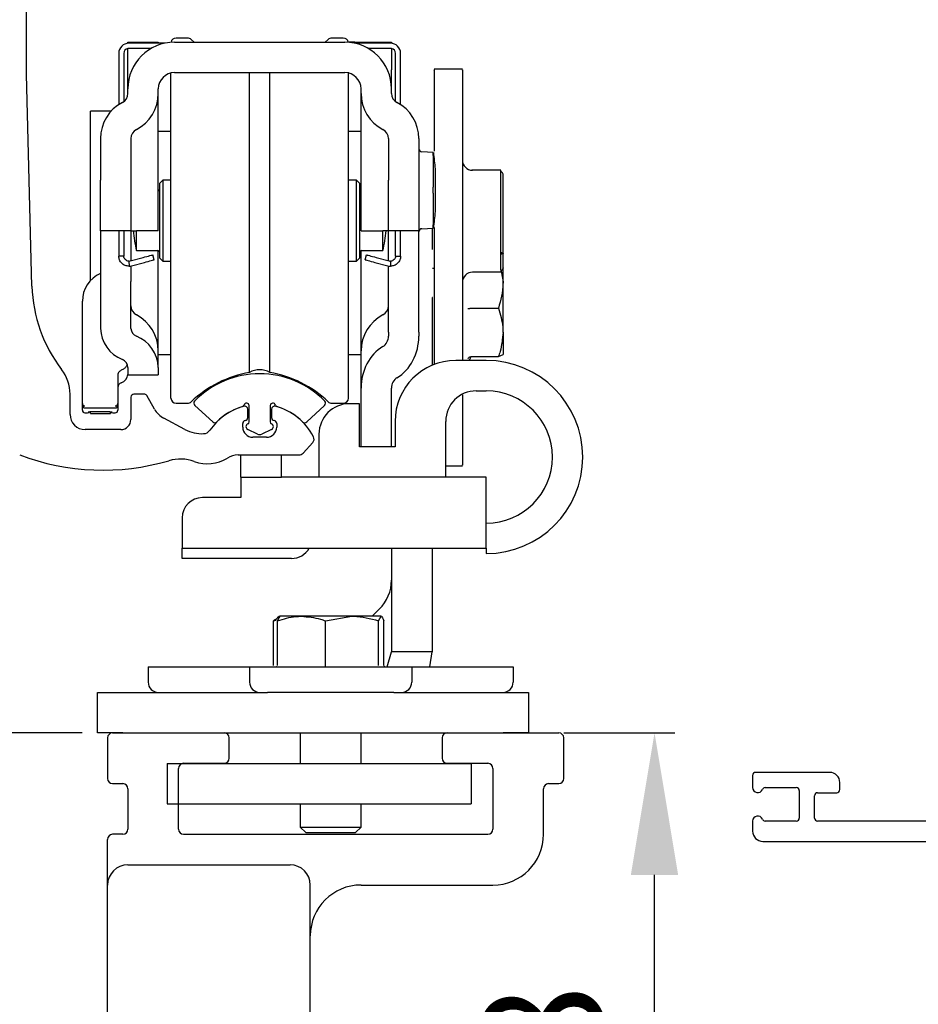
# Model space of a CAD drawing. Extents: x -975 to 5368, y -952 to 916.
# Drawn here: x -795 to -707, y 680 to 777 of the extents above; entities that cross this region are included whole.
import ezdxf

# ---------------------------------------------------------------- set-up
doc = ezdxf.new("R2010")
doc.units = 0
doc.header["$LTSCALE"] = 20
doc.header["$MEASUREMENT"] = 0
doc.layers.get('0').update_dxf_attribs({"linetype": 'CONTINUOUS'})
doc.layers.add('Measurement', color=126, linetype='CONTINUOUS')
doc.layers.add('SL500', color=7, linetype='CONTINUOUS')
doc.styles.add('MEASURE', font='isocp.shx')
doc.styles.get("Standard").update_dxf_attribs({"font": 'iso.shx'})
doc.dimstyles.new('ACDIM', dxfattribs={"dimscale": 0, "dimtxt": 2, "dimasz": 2, "dimexe": 2, "dimexo": 2, "dimgap": 1, "dimtad": 1, "dimdec": 0, "dimdsep": 46, "dimtxsty": 'MEASURE', "dimcen": 6, "dimdle": 6, "dimclrd": 7, "dimclre": 7, "dimclrt": 7, "dimadec": 0, "dimazin": 0, "dimtfac": 1, "dimtdec": 0, "dimtmove": 0, "dimatfit": 3, "dimfxl": 1, "dimtvp": 1, "dimtolj": 1, "dimtzin": 0, "dimarcsym": 0})

# ---------------------------------------------------------------- blocks, each defined once
blk = doc.blocks.new('*D41')
at = {"layer": 'SL500', "color": 126, "lineweight": -2, "transparency": 16777216}
for p, q in [((-793.428, 806.644), (-927.527, 806.644)), ((-925.527, 792.644), (-925.527, 697.34)), ((-928.527, 683.34), (-927.527, 683.34))]:
    blk.add_line(p, q, dxfattribs=at)
at = {"layer": 'SL500', "color": 126, "lineweight": 18, "transparency": 16777216}
for points in [[(-927.86, 792.644), (-923.194, 792.644), (-925.527, 806.644)], [(-927.86, 697.34), (-923.194, 697.34), (-925.527, 683.34)]]:
    blk.add_solid(points, dxfattribs=at)
at = {"layer": 'SL500', "color": 126, "transparency": 16777216, "insert": (-934.527, 744.992), "char_height": 12, "attachment_point": 5, "rotation": 90}
blk.add_mtext('\\A1;123', dxfattribs=at)
blk = doc.blocks.new('semitranshead')
for p, q in [((-7, 9), (4, 9)), ((26, 9), (37, 9)), ((-7.5, 8.5), (-7.5, 4.5)), ((4.5, 6.5), (4.5, 8.5)), ((25.5, 8.5), (25.5, 6.5)), ((37.5, 4.5), (37.5, 8.5)), ((0, 6), (4, 6)), ((26, 6), (30, 6)), ((-0.5, -0.5), (-0.5, 5.5)), ((30.5, 5.5), (30.5, -0.5)), ((-7, 4), (-6, 4)), ((36, 4), (37, 4)), ((-5.5, 3.5), (-5.5, -0.5)), ((35.5, -1), (35.5, 3.5)), ((-7.5, -58.7), (-7.5, -1.5)), ((-6, -1), (-7, -1)), ((0, -1), (30, -1)), ((-5.5, -4), (10.5, -4)), ((12.5, -58.7), (12.5, -6)), ((17.5, -6), (30.5, -6)), ((-8.581, -42.2), (-7.5, -42.2)), ((14.24, -42.2), (12.5, -42.2)), ((-7.5, -43.8), (-8.581, -43.8)), ((12.5, -43.8), (14.24, -43.8)), ((-7.2, -59), (12.2, -59))]:
    blk.add_line(p, q)
for centre, radius, start, end in [((-7, 8.5), 0.5, 90, 180), ((4, 8.5), 0.5, 0, 90), ((26, 8.5), 0.5, 90, 180), ((37, 8.5), 0.5, 0, 90), ((0, 5.5), 0.5, 90, 180), ((4, 6.5), 0.5, 270, 0), ((26, 6.5), 0.5, 180, 270), ((30, 5.5), 0.5, 0, 90), ((-7, 4.5), 0.5, 180, 270), ((-6, 3.5), 0.5, 0, 90), ((36, 3.5), 0.5, 90, 180), ((37, 4.5), 0.5, 270, 0), ((-6, -0.5), 0.5, 270, 0), ((0, -0.5), 0.5, 180, 270), ((30, -0.5), 0.5, 270, 0), ((-7, -1.5), 0.5, 90, 180), ((30.5, -1), 5, 270, 0), ((-5.5, -6), 2, 90, 180), ((10.5, -6), 2, 0, 90), ((17.5, -11), 5, 90, 180), ((5.276, -43), 9, 5.09988, 36.54282), ((0.383, -43), 9, 151.32158, 174.90031), ((0.383, -43), 9, 185.09969, 208.67842), ((5.276, -43), 9, 323.45718, 354.90012), ((-5.5, -57), 2, 180, 270), ((10.5, -57), 2, 270, 0), ((-7.2, -58.7), 0.3, 180, 270), ((12.2, -58.7), 0.3, 270, 0)]:
    blk.add_arc(centre, radius, start, end)
blk = doc.blocks.new('*D42')
at = {"layer": 'Measurement', "lineweight": -2, "transparency": 16777216}
for p, q in [((-741.728, 706.35), (-730.78, 706.35)), ((-732.78, 652.35), (-732.78, 692.35)), ((-764.028, 638.35), (-730.78, 638.35))]:
    blk.add_line(p, q, dxfattribs=at)
at = {"layer": 'Measurement', "lineweight": 18, "transparency": 16777216}
for points in [[(-735.113, 692.35), (-730.447, 692.35), (-732.78, 706.35)], [(-735.113, 652.35), (-730.447, 652.35), (-732.78, 638.35)]]:
    blk.add_solid(points, dxfattribs=at)
at = {"layer": 'Measurement', "transparency": 16777216, "insert": (-743.78, 672.443), "char_height": 12, "attachment_point": 5, "rotation": 90}
blk.add_mtext('\\A1;68', dxfattribs=at)
blk = doc.blocks.new('SL500 slim')
at = {"color": 7, "linetype": 'Continuous', "lineweight": 30}
for p, q in [((0.488, -74.488), (0.488, -63.808)), ((10.493, -71.397), (10.493, -71.287)), ((10.493, -71.287), (13.493, -71.287)), ((14.139, -71.392), (10.593, -71.392)), ((13.493, -71.287), (13.493, -71.392)), ((15.093, -71.292), (31.893, -71.292)), ((16.393, -70.887), (15.243, -70.887)), ((17.027, -71.292), (16.739, -71.026)), ((30.247, -71.026), (29.958, -71.292)), ((31.743, -70.887), (30.592, -70.887)), ((32.893, -71.287), (32.233, -71.287)), ((36.393, -71.392), (32.847, -71.392)), ((32.893, -71.287), (33.493, -71.287)), ((33.493, -71.392), (33.493, -71.287)), ((33.493, -71.287), (36.493, -71.287)), ((36.493, -71.287), (36.493, -71.397)), ((9.593, -72.392), (9.593, -72.826)), ((10.093, -72.392), (10.093, -72.826)), ((10.493, -74.007), (10.493, -71.892)), ((10.493, -71.892), (12.821, -71.892)), ((34.165, -71.892), (36.493, -71.892)), ((36.493, -71.892), (36.493, -74.007)), ((36.893, -72.826), (36.893, -72.392)), ((37.393, -72.826), (37.393, -72.392)), ((9.593, -72.826), (9.593, -73.608)), ((9.593, -73.608), (9.593, -77.451)), ((10.093, -72.826), (10.093, -73.608)), ((10.093, -73.608), (10.093, -77.152)), ((36.893, -73.608), (36.893, -72.826)), ((36.893, -77.152), (36.893, -73.608)), ((37.393, -73.608), (37.393, -72.826)), ((37.393, -77.451), (37.393, -73.608)), ((1.034, -95.354), (0.488, -74.488)), ((10.493, -75.905), (10.493, -74.007)), ((14.743, -92.286), (14.743, -74.33)), ((15.093, -74.292), (31.893, -74.292)), ((22.493, -91.794), (22.493, -74.292)), ((24.493, -91.794), (24.493, -74.292)), ((32.243, -92.286), (32.243, -74.235)), ((36.493, -75.892), (36.493, -74.007)), ((43.493, -73.963), (40.693, -73.963)), ((10.493, -76.347), (10.493, -75.892)), ((13.493, -76.347), (13.493, -75.892)), ((13.493, -85.72), (13.493, -76.347)), ((33.493, -76.347), (33.493, -75.892)), ((33.493, -85.72), (33.493, -76.347)), ((36.493, -76.347), (36.493, -75.892)), ((8.841, -78.087), (6.793, -78.087)), ((6.793, -91.087), (6.793, -78.087)), ((14.743, -80.087), (13.493, -80.087)), ((33.493, -80.087), (32.243, -80.087)), ((7.793, -80.787), (7.793, -84.887)), ((10.793, -80.787), (10.793, -84.887)), ((14.743, -81.376), (14.743, -81.376)), ((14.743, -81.376), (14.743, -81.376)), ((32.243, -81.376), (32.243, -81.376)), ((32.243, -81.376), (32.243, -81.376)), ((36.193, -80.787), (36.193, -84.887)), ((39.193, -80.787), (39.193, -84.887)), ((40.604, -82.166), (39.477, -82.102)), ((40.607, -82.473), (40.607, -85.592)), ((43.493, -82.227), (43.556, -82.227)), ((40.819, -85.892), (40.819, -83.792)), ((47.293, -83.918), (44.417, -83.918)), ((47.293, -83.921), (44.493, -83.921)), ((47.293, -83.921), (47.293, -83.918)), ((47.293, -83.968), (47.293, -83.921)), ((47.293, -84.222), (47.293, -83.968)), ((47.434, -84.159), (47.293, -84.018)), ((47.434, -84.162), (47.293, -84.021)), ((47.293, -88.745), (47.293, -84.222)), ((47.493, -84.304), (47.493, -84.301)), ((47.493, -84.351), (47.493, -84.304)), ((47.493, -84.41), (47.493, -84.351)), ((47.493, -88.934), (47.493, -84.41)), ((7.793, -89.887), (7.793, -84.887)), ((10.793, -84.887), (10.793, -89.887)), ((13.943, -84.887), (13.643, -85.187)), ((13.643, -92.587), (13.643, -85.187)), ((13.943, -84.887), (13.943, -92.887)), ((14.743, -84.887), (13.943, -84.887)), ((33.043, -84.887), (32.243, -84.887)), ((33.043, -88.528), (33.043, -84.887)), ((33.343, -85.187), (33.043, -84.887)), ((33.343, -85.187), (33.343, -88.555)), ((36.193, -89.887), (36.193, -84.887)), ((39.193, -84.887), (39.193, -89.887)), ((13.493, -89.887), (13.493, -85.72)), ((33.493, -89.887), (33.493, -85.72)), ((40.607, -86.191), (40.607, -89.31)), ((40.819, -87.992), (40.819, -85.892)), ((14.743, -86.499), (14.743, -86.499)), ((32.243, -86.499), (32.243, -86.499)), ((33.043, -92.887), (33.043, -88.528)), ((33.343, -88.555), (33.343, -92.587)), ((47.293, -89.245), (47.293, -88.745)), ((47.293, -93.722), (47.293, -89.245)), ((47.493, -89.051), (47.493, -88.934)), ((47.493, -93.527), (47.493, -89.051)), ((7.793, -89.887), (7.793, -94.887)), ((10.793, -89.887), (7.793, -89.887)), ((9.593, -89.887), (9.593, -92.376)), ((10.093, -89.887), (10.093, -92.376)), ((10.793, -89.887), (10.793, -92.84)), ((10.793, -89.887), (11.333, -89.887)), ((13.493, -89.887), (11.333, -89.887)), ((11.346, -91.837), (11.346, -89.887)), ((33.493, -89.887), (35.653, -89.887)), ((35.64, -91.837), (35.64, -89.887)), ((36.193, -89.887), (35.653, -89.887)), ((36.193, -91.087), (36.193, -89.887)), ((39.193, -89.887), (36.193, -89.887)), ((36.893, -92.376), (36.893, -89.887)), ((37.393, -92.376), (37.393, -89.887)), ((39.193, -91.087), (39.193, -89.887)), ((39.477, -89.681), (40.604, -89.617)), ((40.493, -89.623), (40.493, -91.745)), ((6.793, -94.808), (6.793, -91.087)), ((36.193, -92.84), (36.193, -91.087)), ((39.193, -93.487), (39.193, -91.087)), ((11.346, -91.837), (13.443, -91.837)), ((13.493, -101.731), (13.493, -91.843)), ((14.743, -91.274), (14.743, -91.275)), ((22.493, -103.854), (22.493, -91.794)), ((24.493, -103.854), (24.493, -91.794)), ((32.243, -91.275), (32.243, -91.274)), ((33.493, -101.731), (33.493, -91.843)), ((33.543, -91.837), (35.64, -91.837)), ((47.293, -92.003), (47.493, -92.102)), ((10.093, -92.376), (9.593, -92.376)), ((10.599, -92.876), (10.605, -93.376)), ((10.722, -92.859), (11.99, -92.52)), ((10.852, -93.342), (12.12, -93.003)), ((13.086, -92.744), (12.956, -92.261)), ((13.643, -92.587), (13.943, -92.887)), ((13.943, -92.887), (14.743, -92.887)), ((14.743, -106.387), (14.743, -92.286)), ((32.243, -106.387), (32.243, -92.286)), ((32.243, -92.887), (33.043, -92.887)), ((33.043, -92.887), (33.343, -92.587)), ((33.9, -92.744), (34.029, -92.261)), ((34.866, -93.003), (36.134, -93.342)), ((34.995, -92.52), (36.263, -92.859)), ((36.387, -92.876), (36.381, -93.376)), ((36.893, -92.376), (37.393, -92.376)), ((10.793, -93.455), (10.793, -94.887)), ((36.193, -93.487), (36.193, -93.356)), ((36.193, -99.887), (36.193, -93.487)), ((39.193, -99.887), (39.193, -93.487)), ((40.693, -93.587), (40.552, -93.587)), ((47.293, -93.968), (44.493, -93.968)), ((47.293, -93.722), (47.293, -93.968)), ((47.434, -93.726), (47.293, -93.868)), ((47.309, -93.852), (47.493, -94.925)), ((47.493, -94.925), (47.493, -93.518)), ((47.493, -93.527), (47.493, -93.585)), ((7.793, -94.887), (7.793, -99.505)), ((10.793, -99.505), (10.793, -94.887)), ((47.493, -99.911), (47.493, -94.925)), ((6.003, -106.908), (6.003, -96.837)), ((14.743, -96.398), (14.743, -96.398)), ((14.743, -96.398), (14.743, -96.398)), ((32.243, -96.398), (32.243, -96.398)), ((32.243, -96.398), (32.243, -96.398)), ((40.493, -96.459), (40.493, -98.246)), ((40.693, -96.429), (40.693, -98.063)), ((43.493, -96.429), (43.493, -98.063)), ((44.348, -97.528), (47.046, -97.528)), ((40.493, -98.246), (40.493, -98.889)), ((40.493, -98.889), (40.493, -99.441)), ((40.693, -98.063), (40.693, -99.106)), ((43.493, -98.063), (43.493, -99.106)), ((36.193, -99.887), (36.193, -100.271)), ((39.193, -99.887), (39.193, -100.271)), ((40.493, -99.441), (40.493, -100.349)), ((40.693, -99.106), (40.693, -103.071)), ((43.493, -99.106), (43.493, -102.673)), ((47.493, -99.911), (47.493, -102.08)), ((40.493, -100.349), (40.493, -103.152)), ((13.493, -101.806), (13.493, -101.731)), ((13.493, -103.35), (13.493, -101.806)), ((33.493, -101.806), (33.493, -101.731)), ((33.493, -105.397), (33.493, -101.806)), ((13.493, -102.087), (14.743, -102.087)), ((32.243, -102.087), (33.493, -102.087)), ((45.843, -102.673), (42.843, -102.673)), ((44.192, -102.673), (44.323, -102.313)), ((44.348, -102.293), (47.046, -102.293)), ((47.046, -102.293), (47.493, -102.072)), ((10.493, -103.35), (10.493, -103.587)), ((10.493, -103.587), (10.493, -104.087)), ((13.493, -103.35), (13.493, -103.587)), ((13.493, -103.587), (13.493, -104.087)), ((9.503, -104.124), (9.503, -106.908)), ((10.493, -104.087), (13.493, -104.087)), ((33.493, -111.192), (33.493, -105.397)), ((36.493, -111.192), (36.493, -105.397)), ((44.843, -105.673), (45.843, -105.673)), ((4.788, -107.988), (4.788, -105.996)), ((10.788, -106.288), (10.788, -108.488)), ((12.088, -105.988), (11.088, -105.988)), ((13.113, -107.463), (12.348, -106.138)), ((6.003, -107.095), (6.003, -106.908)), ((6.003, -107.587), (6.003, -107.095)), ((6.253, -107.345), (9.253, -107.345)), ((6.793, -107.794), (6.793, -107.719)), ((7.003, -107.715), (7.003, -107.715)), ((7.003, -107.715), (8.503, -107.715)), ((8.503, -107.715), (8.503, -107.715)), ((8.793, -107.722), (8.793, -107.794)), ((9.503, -106.908), (9.503, -107.095)), ((9.503, -107.095), (9.503, -107.587)), ((15.243, -106.887), (16.393, -106.887)), ((18.859, -108.726), (17.09, -107.101)), ((22.318, -108.298), (22.318, -107.478)), ((22.443, -108.736), (22.443, -107.126)), ((24.543, -107.126), (24.543, -108.736)), ((24.668, -107.478), (24.668, -108.298)), ((29.896, -107.101), (28.127, -108.726)), ((30.592, -106.887), (31.743, -106.887)), ((33.343, -106.932), (32.343, -106.932)), ((33.343, -111.192), (33.343, -106.932)), ((6.253, -107.837), (6.503, -107.837)), ((6.793, -107.887), (6.793, -107.794)), ((6.793, -107.887), (8.793, -107.887)), ((8.793, -107.887), (8.793, -107.794)), ((9.003, -107.837), (9.253, -107.837)), ((16.125, -109.469), (14.045, -108.363)), ((36.843, -108.673), (36.843, -111.192)), ((41.843, -114.192), (41.843, -108.673)), ((9.788, -109.488), (6.288, -109.488)), ((21.818, -109.238), (21.818, -108.889)), ((23.274, -109.933), (22.311, -109.464)), ((24.674, -109.464), (23.712, -109.933)), ((25.168, -108.889), (25.168, -109.238)), ((24.168, -110.238), (22.818, -110.238)), ((29.343, -109.932), (29.343, -114.192)), ((27.766, -111.822), (28.729, -110.753)), ((36.843, -111.192), (33.343, -111.192)), ((21.369, -111.988), (27.395, -111.988)), ((21.643, -114.192), (21.643, -111.992)), ((25.643, -114.192), (25.643, -111.992)), ((41.843, -113.071), (43.493, -113.071)), ((21.643, -114.192), (25.643, -114.192)), ((21.643, -114.192), (21.643, -116.192)), ((45.843, -114.192), (25.643, -114.192)), ((45.843, -121.192), (45.843, -114.192)), ((21.643, -116.192), (17.843, -116.192)), ((15.843, -118.192), (15.843, -121.192)), ((15.843, -121.192), (45.843, -121.192)), ((15.843, -122.192), (15.843, -121.192)), ((36.493, -121.192), (36.493, -131.392)), ((40.493, -121.192), (40.493, -131.392)), ((45.843, -121.192), (45.843, -121.71)), ((26.643, -122.192), (15.843, -122.192)), ((35.321, -127.149), (34.579, -127.892)), ((25.258, -128.118), (24.863, -128.338)), ((25.495, -127.892), (25.219, -128.051)), ((27.615, -127.892), (25.5, -127.892)), ((32.594, -127.892), (27.615, -127.892)), ((29.974, -128.338), (32.594, -127.892)), ((35.475, -127.892), (32.594, -127.892)), ((35.214, -128.338), (35.475, -127.892)), ((24.863, -128.338), (25.124, -128.279)), ((24.863, -132.748), (24.863, -128.338)), ((25.255, -132.748), (25.255, -128.338)), ((29.974, -132.748), (29.974, -128.338)), ((35.214, -132.748), (35.214, -128.338)), ((35.736, -132.748), (35.736, -128.338)), ((36.068, -132.892), (36.493, -131.392)), ((40.493, -131.392), (36.493, -131.392)), ((40.284, -132.892), (40.493, -131.392)), ((12.495, -132.892), (14.495, -132.892)), ((12.495, -132.892), (12.495, -134.392)), ((14.495, -132.892), (20.495, -132.892)), ((20.495, -132.892), (22.495, -132.892)), ((22.495, -132.892), (22.495, -134.392)), ((22.495, -132.892), (38.495, -132.892)), ((25.177, -132.881), (25.147, -132.892)), ((35.843, -132.892), (35.814, -132.881)), ((38.495, -132.892), (40.495, -132.892)), ((38.495, -132.892), (38.495, -134.392)), ((40.495, -132.892), (46.495, -132.892)), ((46.495, -132.892), (48.495, -132.892)), ((48.495, -132.892), (48.495, -134.392)), ((7.495, -135.392), (9.995, -135.392)), ((7.495, -139.392), (7.495, -135.392)), ((9.995, -135.392), (24.27, -135.392)), ((36.721, -135.392), (24.27, -135.392)), ((36.721, -135.392), (47.495, -135.392)), ((47.495, -135.392), (49.995, -135.392)), ((49.995, -135.392), (49.995, -139.392)), ((9.995, -139.392), (7.495, -139.392)), ((9.995, -139.392), (47.495, -139.392)), ((27.495, -139.392), (27.495, -142.392)), ((33.495, -142.392), (33.495, -139.392)), ((49.995, -139.392), (47.495, -139.392)), ((14.359, -142.392), (17.78, -142.392)), ((14.359, -142.392), (14.359, -146.392)), ((17.78, -142.392), (37.78, -142.392)), ((37.78, -142.392), (44.36, -142.392)), ((44.36, -142.392), (44.36, -146.392)), ((72.113, -143.584), (72.113, -144.784)), ((79.713, -143.284), (72.413, -143.284)), ((80.713, -144.984), (80.713, -144.284)), ((73.355, -144.784), (76.413, -144.784)), ((76.713, -145.084), (76.713, -147.784)), ((78.213, -147.784), (78.213, -145.584)), ((78.513, -145.284), (80.413, -145.284)), ((14.359, -146.392), (17.78, -146.392)), ((17.78, -146.392), (37.78, -146.392)), ((27.495, -146.392), (27.495, -148.671)), ((33.495, -148.671), (33.495, -146.392)), ((37.78, -146.392), (44.36, -146.392)), ((72.113, -148.084), (72.113, -149.084)), ((76.413, -148.084), (73.355, -148.084)), ((109.149, -148.084), (78.513, -148.084)), ((27.495, -148.671), (33.495, -148.671)), ((27.495, -148.671), (28.05, -149.225)), ((28.05, -149.225), (32.941, -149.225)), ((32.941, -149.225), (33.495, -148.671)), ((73.113, -150.084), (109.149, -150.084))]:
    blk.add_line(p, q, dxfattribs=at)
at = {"color": 7, "linetype": 'Continuous', "lineweight": 30, "flags": 128}
for points in [[(11.99, -92.52), (12.179, -92.469), (12.36, -92.421), (12.527, -92.376), (12.673, -92.337), (12.793, -92.304), (12.883, -92.28), (12.938, -92.266), (12.956, -92.261)], [(12.12, -93.003), (12.308, -92.952), (12.489, -92.903), (12.656, -92.859), (12.803, -92.82), (12.923, -92.787), (13.012, -92.763), (13.067, -92.749), (13.086, -92.744)], [(33.9, -92.744), (33.919, -92.749), (33.974, -92.763), (34.063, -92.787), (34.183, -92.82), (34.329, -92.859), (34.496, -92.903), (34.677, -92.952), (34.866, -93.003)], [(34.029, -92.261), (34.048, -92.266), (34.103, -92.28), (34.192, -92.304), (34.312, -92.337), (34.459, -92.376), (34.626, -92.421), (34.807, -92.469), (34.995, -92.52)]]:
    blk.add_lwpolyline(points, dxfattribs=at)
at = {"color": 7, "linetype": 'Continuous', "lineweight": 30}
for centre, radius, start, end in [((10.593, -72.392), 1, 90, 180), ((15.093, -75.892), 4.6, 90, 180), ((15.243, -71.387), 0.5, 90, 170.50643), ((16.393, -71.387), 0.5, 46.27028, 90), ((30.592, -71.387), 0.5, 90, 133.72972), ((31.743, -71.387), 0.5, 9.49357, 90), ((31.893, -75.892), 4.6, 0, 90), ((36.393, -72.392), 1, 0, 90), ((10.593, -72.392), 0.5, 101.56803, 180), ((36.393, -72.392), 0.5, 0, 78.43197), ((15.093, -75.892), 1.6, 90, 180), ((31.893, -75.892), 1.6, 0, 90), ((9.493, -76.347), 1, 297.38711, 0), ((9.493, -76.347), 4, 297.38711, 0), ((37.493, -76.347), 4, 180, 242.61289), ((37.493, -76.347), 1, 180, 242.61289), ((11.793, -80.787), 4, 117.38711, 180), ((35.193, -80.787), 4, 0, 62.61289), ((11.793, -80.787), 1, 117.38711, 180), ((35.193, -80.787), 1, 0, 62.61289), ((39.493, -81.806), 0.3, 180.00691, 266.96283), ((39.493, -81.806), 0.3, 180.01316, 267.03141), ((10.893, -85.892), 30, 4.01399, 7.13264), ((44.493, -82.921), 1, 180.00187, 270.00069), ((47.293, -84.301), 0.2, 0, 45), ((47.293, -84.304), 0.2, 0, 45), ((13.443, -85.737), 0.2, 284.39891, 0), ((33.543, -85.737), 0.2, 180, 255.60109), ((10.893, -85.892), 30, 352.86745, 355.98601), ((23.493, -88.887), 12.5, 184.58857, 193.65058), ((23.493, -88.887), 12.5, 346.34942, 355.41143), ((39.493, -89.977), 0.3, 92.90462, 179.98551), ((39.493, -89.977), 0.3, 92.99379, 179.99282), ((13.443, -92.037), 0.2, 0, 90), ((33.543, -92.037), 0.2, 90, 180), ((10.593, -92.376), 0.5, 270.69719, 285), ((36.393, -92.376), 0.5, 255, 269.30281), ((9.003, -96.837), 3, 113.79782, 180), ((10.593, -92.376), 1, 270.69719, 285), ((36.393, -92.376), 1, 255, 269.30281), ((44.493, -94.968), 1, 89.99846, 179.99898), ((47.293, -93.585), 0.2, 315, 0), ((15.029, -94.988), 14, 181.5, 217.70215), ((40.544, -96.569), 0.121, 86.4595, 114.88935), ((11.793, -97.292), 1, 180, 242.61289), ((35.193, -97.292), 1, 297.38711, 0), ((9.493, -101.731), 4, 0, 62.61289), ((37.493, -101.731), 4, 117.38711, 180), ((11.236, -99.383), 3.445, 182.02471, 248.13202), ((11.653, -99.475), 0.861, 182.0245, 248.13217), ((10.049, -103.472), 3.445, 2.02476, 68.13194), ((9.632, -103.38), 0.861, 2.02509, 68.13157), ((42.843, -108.673), 6, 90, 180), ((45.843, -112.192), 9.519, 270, 90), ((0.788, -105.996), 4, 0, 37.70215), ((24.343, -114.697), 11, 99.68212, 133.72972), ((23.493, -105.586), 2, 60, 120), ((22.643, -114.697), 11, 46.27028, 80.31788), ((9.503, -103.923), 1, 289.47122, 351.67734), ((23.493, -112.984), 9, 44.54958, 135.45042), ((10.003, -105.337), 0.5, 109.47122, 180), ((44.843, -108.673), 3, 90, 180), ((45.843, -112.192), 6.519, 270, 90), ((11.088, -106.288), 0.3, 90, 180), ((12.088, -106.288), 0.3, 30, 90), ((15.243, -106.387), 0.5, 180, 270), ((16.393, -106.387), 0.5, 270, 313.72972), ((17.293, -106.88), 0.3, 135.45042, 227.42653), ((29.693, -106.88), 0.3, 312.57347, 44.54958), ((30.592, -106.387), 0.5, 226.27028, 270), ((31.743, -106.387), 0.5, 270, 0), ((6.252, -106.907), 0.249, 180.34446, 270.33983), ((6.253, -107.095), 0.25, 180, 270), ((6.253, -107.587), 0.25, 180, 270), ((6.503, -107.587), 0.25, 270, 327.07633), ((9.003, -107.587), 0.25, 212.85988, 270), ((9.255, -106.907), 0.249, 269.66008, 359.65562), ((9.253, -107.095), 0.25, 270, 0), ((9.253, -107.587), 0.25, 270, 0), ((15.148, -106.288), 2.35, 210, 242), ((23.493, -112.984), 6, 104.99721, 145.13399), ((23.493, -112.984), 6, 106.30086, 134.69713), ((21.753, -107.033), 0.2, 286.30086, 348.03482), ((22.018, -107.478), 0.3, 0, 104.99721), ((22.193, -107.126), 0.25, 0, 168.03482), ((24.793, -107.126), 0.25, 11.96518, 180), ((24.968, -107.478), 0.3, 75.00279, 180), ((25.233, -107.033), 0.2, 191.96518, 253.69914), ((23.493, -112.984), 6, 27.80436, 75.00279), ((23.493, -112.984), 6, 45.30287, 73.69914), ((32.343, -109.932), 3, 90, 180), ((6.288, -107.988), 1.5, 180, 270), ((9.788, -108.488), 1, 270, 0), ((19.062, -108.505), 0.3, 227.42653, 314.69713), ((22.118, -108.889), 0.3, 99.59407, 180), ((22.018, -108.298), 0.3, 279.59407, 0), ((24.968, -108.298), 0.3, 180, 260.40593), ((24.868, -108.889), 0.3, 0, 80.40593), ((27.924, -108.505), 0.3, 225.30287, 312.57347), ((17.815, -106.29), 3.6, 242, 272.33887), ((17.93, -109.108), 0.78, 272.33887, 325.13399), ((22.818, -109.238), 1, 180, 270), ((22.443, -109.194), 0.3, 113.57818, 244.01968), ((22.243, -108.736), 0.2, 293.57818, 0), ((24.168, -109.238), 1, 270, 0), ((24.743, -108.736), 0.2, 180, 246.42182), ((24.543, -109.194), 0.3, 295.98032, 66.42182), ((23.493, -109.484), 0.5, 244.01968, 295.98032), ((28.358, -110.418), 0.5, 318, 27.80436), ((8.038, -90.488), 23, 249.07049, 286.40736), ((15.668, -116.4), 4.012, 69.95946, 106.40736), ((18.328, -109.108), 3.75, 249.95946, 301.92992), ((21.369, -113.988), 2, 90, 121.92992), ((27.395, -111.488), 0.5, 270, 318), ((17.843, -118.192), 2, 90, 180), ((26.643, -120.192), 2, 270, 330), ((32.493, -124.321), 4, 314.37257, 0), ((13.495, -134.392), 1, 180, 270), ((23.495, -134.392), 1, 180, 270), ((37.495, -134.392), 1, 270, 0), ((47.495, -134.392), 1, 270, 0), ((72.413, -143.584), 0.3, 90, 180), ((79.713, -144.284), 1, 0, 90), ((72.613, -144.784), 0.5, 180, 337.97569), ((73.355, -145.084), 0.3, 90, 157.97569), ((76.413, -145.084), 0.3, 0, 90), ((78.513, -145.584), 0.3, 90, 180), ((80.413, -144.984), 0.3, 270, 0), ((72.613, -148.084), 0.5, 22.02431, 180), ((73.355, -147.784), 0.3, 202.02431, 270), ((76.413, -147.784), 0.3, 270, 0), ((78.513, -147.784), 0.3, 180, 270), ((73.113, -149.084), 1, 180, 270)]:
    blk.add_arc(centre, radius, start, end, dxfattribs=at)
for centre, major_axis, start_param, end_param in [((35.193, -100.271), (0, 1.155), 3.619588, 4.712389), ((35.193, -100.271), (0, 4.619), 3.619588, 4.712389), ((37.493, -105.397), (0, 4.619), 0.477995, 1.570796), ((37.493, -105.397), (0, 1.155), 0.477995, 1.570796)]:
    blk.add_ellipse(centre, major_axis=major_axis, ratio=0.866025, start_param=start_param, end_param=end_param, dxfattribs=at)
for points, knots in [([(40.693, -74.034), (40.693, -74.027), (40.693, -74.008), (40.693, -74.649), (40.693, -75.877), (40.693, -77.685), (40.693, -79.734), (40.693, -81.357), (40.693, -82.048)], [0, 0, 0, 0, 0.1128096, 0.2998429, 0.4866738, 0.6737224, 0.8612134, 1, 1, 1, 1]), ([(43.493, -74.055), (43.493, -74.031), (43.493, -73.944), (43.493, -74.611), (43.493, -76.04), (43.493, -78.223), (43.493, -81.029), (43.493, -84.408), (43.493, -88.202), (43.493, -92.238), (43.493, -95.043), (43.493, -96.429)], [0, 0, 0, 0, 0.045128, 0.164408, 0.283545, 0.402861, 0.522548, 0.642883, 0.763531, 0.883125, 1, 1, 1, 1]), ([(40.607, -82.473), (40.604, -82.424), (40.596, -82.325), (40.594, -82.224), (40.596, -82.172), (40.602, -82.174), (40.603, -82.175)], [0, 0, 0, 0, 0.287041, 0.574226, 0.859271, 1, 1, 1, 1]), ([(40.607, -86.191), (40.604, -86.144), (40.596, -86.048), (40.594, -85.88), (40.597, -85.72), (40.604, -85.633), (40.607, -85.592)], [0, 0, 0, 0, 0.259453, 0.518971, 0.776613, 1, 1, 1, 1]), ([(40.604, -89.607), (40.601, -89.608), (40.596, -89.609), (40.594, -89.548), (40.597, -89.445), (40.604, -89.353), (40.607, -89.31)], [0, 0, 0, 0, 0.180877, 0.467957, 0.752931, 1, 1, 1, 1]), ([(40.693, -89.546), (40.693, -90.631), (40.693, -92.865), (40.693, -95.218), (40.693, -96.429)], [0, 0, 0, 0, 0.485489, 1, 1, 1, 1]), ([(47.493, -92.102), (47.493, -92.107), (47.493, -92.143), (47.385, -92.178), (47.293, -92.208)], [0, 0, 0, 0, 0.145077, 1, 1, 1, 1]), ([(10.605, -93.376), (10.473, -93.363), (10.208, -93.335), (9.873, -93.105), (9.639, -92.773), (9.608, -92.508), (9.593, -92.376)], [0, 0, 0, 0, 0.2499994, 0.5000001, 0.7499998, 1, 1, 1, 1]), ([(10.599, -92.876), (10.533, -92.87), (10.401, -92.856), (10.233, -92.741), (10.116, -92.574), (10.1, -92.442), (10.093, -92.376)], [0, 0, 0, 0, 0.249998, 0.500001, 0.75, 1, 1, 1, 1]), ([(37.393, -92.376), (37.378, -92.508), (37.347, -92.773), (37.112, -93.105), (36.777, -93.335), (36.513, -93.363), (36.381, -93.376)], [0, 0, 0, 0, 0.25, 0.499999, 0.75, 1, 1, 1, 1]), ([(36.893, -92.376), (36.885, -92.442), (36.87, -92.574), (36.753, -92.741), (36.585, -92.856), (36.453, -92.87), (36.387, -92.876)], [0, 0, 0, 0, 0.249999, 0.499997, 0.749999, 1, 1, 1, 1]), ([(47.493, -94.925), (47.493, -94.987), (47.486, -95.866), (47.258, -96.727), (47.046, -97.528)], [0, 0, 0, 0, 0.070206, 1, 1, 1, 1]), ([(44.035, -97.547), (44.035, -97.547), (44.048, -97.544), (44.083, -97.539), (44.157, -97.533), (44.248, -97.529), (44.314, -97.528), (44.348, -97.528)], [0, 0, 0, 0, 0.00865, 0.267181, 0.528342, 0.763702, 1, 1, 1, 1]), ([(47.046, -97.528), (47.229, -98.132), (47.467, -98.918), (47.488, -99.724), (47.493, -99.911)], [0, 0, 0, 0, 0.7681531, 1, 1, 1, 1]), ([(47.493, -99.911), (47.437, -100.547), (47.365, -101.354), (47.102, -102.129), (47.046, -102.293)], [0, 0, 0, 0, 0.789001, 1, 1, 1, 1]), ([(44.035, -102.513), (44.035, -102.512), (44.048, -102.48), (44.083, -102.42), (44.157, -102.351), (44.248, -102.303), (44.314, -102.296), (44.348, -102.293)], [0, 0, 0, 0, 0.0086905, 0.2671707, 0.528393, 0.7637016, 1, 1, 1, 1]), ([(9.836, -103.641), (9.785, -103.665), (9.683, -103.715), (9.572, -103.848), (9.512, -103.991), (9.506, -104.086), (9.503, -104.124)], [0, 0, 0, 0, 0.270051, 0.541369, 0.816332, 1, 1, 1, 1]), ([(10.421, -103.054), (10.4, -103.113), (10.342, -103.277), (10.139, -103.496), (9.937, -103.592), (9.836, -103.641)], [0, 0, 0, 0, 0.2180618, 0.6086102, 1, 1, 1, 1]), ([(43.493, -106.046), (43.493, -106.583), (43.493, -108.257), (43.493, -110.392), (43.493, -112.198), (43.493, -113.053), (43.493, -112.979), (43.493, -112.956)], [0, 0, 0, 0, 0.11951, 0.3729091, 0.6260141, 0.879348, 1, 1, 1, 1]), ([(6.563, -107.729), (6.563, -107.729), (6.566, -107.729), (6.594, -107.726), (6.658, -107.722), (6.776, -107.718), (6.902, -107.715), (6.981, -107.716), (7.003, -107.716)], [0, 0, 0, 0, 0.067156, 0.186062, 0.371716, 0.617939, 0.89419, 1, 1, 1, 1]), ([(8.52, -107.716), (8.549, -107.716), (8.638, -107.716), (8.771, -107.719), (8.879, -107.724), (8.935, -107.728), (8.941, -107.729), (8.944, -107.729)], [0, 0, 0, 0, 0.142506, 0.439326, 0.700556, 0.892404, 1, 1, 1, 1]), ([(25.516, -127.892), (25.51, -127.892), (25.422, -127.898), (25.335, -128.126), (25.255, -128.338)], [0, 0, 0, 0, 0.070207, 1, 1, 1, 1]), ([(25.255, -128.338), (25.853, -128.156), (26.631, -127.918), (27.429, -127.897), (27.615, -127.892)], [0, 0, 0, 0, 0.768148, 1, 1, 1, 1]), ([(27.615, -127.892), (28.245, -127.948), (29.044, -128.019), (29.812, -128.283), (29.974, -128.338)], [0, 0, 0, 0, 0.789006, 1, 1, 1, 1]), ([(32.594, -127.892), (32.656, -127.892), (33.541, -127.898), (34.408, -128.126), (35.214, -128.338)], [0, 0, 0, 0, 0.0702, 1, 1, 1, 1]), ([(35.475, -127.892), (35.481, -127.892), (35.569, -127.898), (35.656, -128.126), (35.736, -128.338)], [0, 0, 0, 0, 0.070188, 1, 1, 1, 1]), ([(29.971, -132.892), (29.971, -132.887), (29.974, -132.845), (29.974, -132.794), (29.974, -132.748)], [0, 0, 0, 0, 0.104235, 1, 1, 1, 1]), ([(35.797, -132.855), (35.778, -132.855), (35.713, -132.854), (35.728, -132.854), (35.739, -132.853)], [0, 0, 0, 0, 0.286397, 1, 1, 1, 1])]:
    blk.add_open_spline(points, degree=3, knots=knots, dxfattribs=at)
blk = doc.blocks.new('*D116')
at = {"layer": 'SL500', "color": 126, "lineweight": -2, "transparency": 16777216}
for p, q in [((-793.428, 806.644), (-897.742, 806.644)), ((-895.742, 792.644), (-895.742, 720.35)), ((-789.228, 706.35), (-897.742, 706.35))]:
    blk.add_line(p, q, dxfattribs=at)
at = {"layer": 'SL500', "color": 126, "lineweight": 18, "transparency": 16777216}
for points in [[(-898.075, 792.644), (-893.408, 792.644), (-895.742, 806.644)], [(-898.075, 720.35), (-893.408, 720.35), (-895.742, 706.35)]]:
    blk.add_solid(points, dxfattribs=at)
at = {"layer": 'SL500', "color": 126, "transparency": 16777216, "insert": (-904.742, 756.497), "char_height": 12, "attachment_point": 5, "rotation": 90}
blk.add_mtext('\\A1;100', dxfattribs=at)

msp = doc.modelspace()

# ---------------------------------------------------------------- block references
msp.add_blockref('semitranshead', (-779.228, 697.35))
at = {"layer": 'SL500'}
msp.add_blockref('SL500 slim', (-795.216, 845.741), dxfattribs=at)

# ---------------------------------------------------------------- dimensions: what is measured, and where the dimension line sits
at = {"layer": 'Measurement'}
dim = msp.add_linear_dim(base=(-732.78, 706.35), p1=(-767.028, 638.35), p2=(-744.728, 706.35), angle=90, dimstyle='ACDIM', override={"dimscale": 1, "dimtxt": 12, "dimasz": 14, "dimexo": 3, "dimgap": 5, "dimdec": 0, "dimtxsty": 'Standard', "dimse2": 0, "dimclrd": 256, "dimclre": 256, "dimclrt": 256, "dimtdec": 1}, dxfattribs=at)
dim.commit()
dim.dimension.update_dxf_attribs({"geometry": '*D42', "text_midpoint": (-732.78, 672.443), "dimtype": 160})
at = {"layer": 'SL500'}
for base, p2, picture, middle in [((-925.527, 683.34), (-925.527, 683.34), '*D41', (-934.527, 744.992)), ((-895.742, 706.35), (-786.228, 706.35), '*D116', (-904.742, 756.497))]:
    dim = msp.add_linear_dim(base=base, p1=(-790.428, 806.644), p2=p2, angle=90, dimstyle='ACDIM', override={"dimscale": 1, "dimtxt": 12, "dimasz": 14, "dimexo": 3, "dimgap": 3, "dimtxsty": 'Standard', "dimclrd": 126, "dimclre": 126, "dimclrt": 126, "dimtdec": 1}, dxfattribs=at)
    dim.commit()
    dim.dimension.update_dxf_attribs({"geometry": picture, "text_midpoint": middle})

doc.saveas('drawing.dxf')
